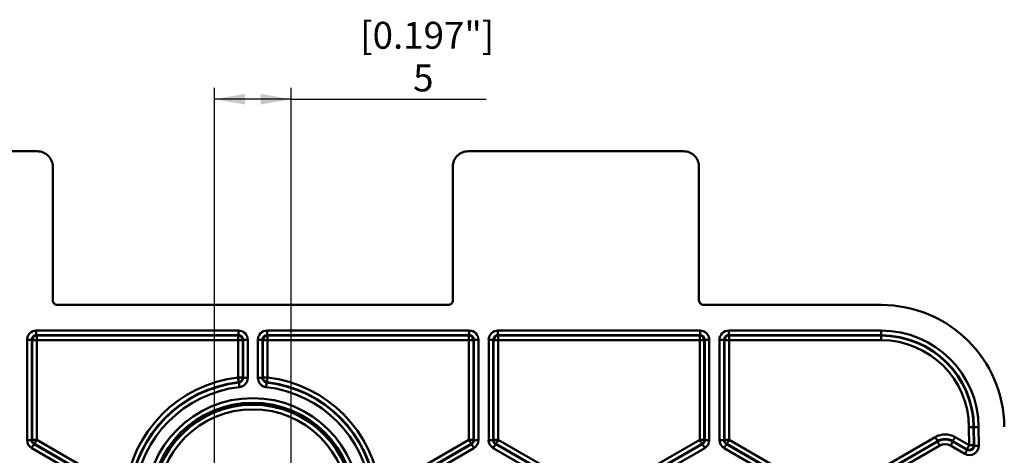
# Model space of a CAD drawing. Units: millimetres. Extents: x 1 to 1190, y 1 to 842.
# Drawn here: x 238 to 366, y 190 to 246 of the extents above; entities that cross this region are included whole.
import ezdxf

# ---------------------------------------------------------------- set-up
doc = ezdxf.new("R2010")
doc.units = ezdxf.units.MM
doc.layers.add('MASSE', color=7, linetype='Continuous', lineweight=25)
doc.styles.add('SLDTEXTSTYLE0', font='TXT', dxfattribs={"width": 0.75})
doc.dimstyles.new('SLDDIMSTYLE9', dxfattribs={"dimtxt": 3.5, "dimasz": 4, "dimexe": 0, "dimexo": 0.0625, "dimgap": 0.875, "dimtad": 1, "dimlfac": 0.5, "dimrnd": 1e-09, "dimzin": 12, "dimdsep": 46, "dimtxsty": 'SLDTEXTSTYLE0', "dimsah": 1, "dimcen": 0.09, "dimadec": 0, "dimazin": 3, "dimtfac": 1, "dimtofl": 0, "dimtmove": 0, "dimatfit": 3, "dimfxl": 1, "dimfrac": 2, "dimtolj": 1, "dimtzin": 12, "dimarcsym": 0})

# ---------------------------------------------------------------- blocks, each defined once
blk = doc.blocks.new('_D_22')
at = {"layer": 'MASSE', "color": 7}
for p, q in [((263.64, 184.36), (263.64, 237.64)), ((273.64, 184.36), (273.64, 237.64)), ((273.64, 236.14), (263.64, 236.14)), ((273.64, 236.14), (298.96, 236.14))]:
    blk.add_line(p, q, dxfattribs=at)
for points in [[(263.64, 236.14), (267.64, 235.44), (267.64, 236.84)], [(273.64, 236.14), (269.64, 236.84), (269.64, 235.44)]]:
    blk.add_solid(points, dxfattribs=at)
at = {"layer": 'MASSE', "color": 7, "char_height": 3.5, "attachment_point": 1, "style": 'SLDTEXTSTYLE0'}
for s, insert in [('[0.197"]', (282.6, 246.21)), ('5', (289.48, 240.66))]:
    blk.add_mtext(s, dxfattribs=dict(at, insert=insert))

msp = doc.modelspace()

# ---------------------------------------------------------------- linework, layer by layer
at = {"color": 7, "linetype": 'Continuous', "lineweight": 50}
for p, q in [((240.64, 229.361), (212.635, 229.361)), ((324.64, 229.361), (296.635, 229.361)), ((242.637, 209.961), (242.637, 227.364)), ((294.637, 227.364), (294.637, 209.961)), ((326.637, 209.961), (326.637, 227.364)), ((294.038, 209.361), (243.236, 209.361)), ((350.324, 209.361), (327.236, 209.361)), ((239.298, 191.775), (239.298, 204.821)), ((239.298, 204.821), (239.898, 204.821)), ((239.898, 204.821), (239.898, 191.775)), ((239.947, 204.772), (239.898, 204.821)), ((240.498, 206.021), (266.777, 206.021)), ((240.498, 205.421), (240.498, 206.021)), ((266.777, 205.421), (240.498, 205.421)), ((240.498, 205.421), (240.547, 205.372)), ((240.547, 205.372), (266.728, 205.372)), ((240.547, 204.772), (240.547, 205.372)), ((266.728, 205.372), (266.777, 205.421)), ((266.728, 204.772), (266.728, 205.372)), ((266.777, 205.421), (266.777, 206.021)), ((267.377, 204.821), (267.328, 204.772)), ((267.377, 199.867), (267.377, 204.821)), ((267.377, 204.821), (267.977, 204.821)), ((267.977, 204.821), (267.977, 199.867)), ((269.298, 199.867), (269.298, 204.821)), ((269.298, 204.821), (269.898, 204.821)), ((269.898, 204.821), (269.898, 199.867)), ((269.947, 204.772), (269.898, 204.821)), ((270.498, 206.021), (296.777, 206.021)), ((270.498, 205.421), (270.498, 206.021)), ((296.777, 205.421), (270.498, 205.421)), ((270.498, 205.421), (270.547, 205.372)), ((270.547, 205.372), (296.728, 205.372)), ((270.547, 205.372), (270.547, 204.772)), ((296.728, 205.372), (296.777, 205.421)), ((296.728, 205.372), (296.728, 204.772)), ((296.777, 205.421), (296.777, 206.021)), ((297.377, 204.821), (297.328, 204.772)), ((297.377, 191.775), (297.377, 204.821)), ((297.377, 204.821), (297.977, 204.821)), ((297.977, 204.821), (297.977, 191.775)), ((299.298, 191.775), (299.298, 204.821)), ((299.298, 204.821), (299.898, 204.821)), ((299.898, 204.821), (299.898, 191.775)), ((299.947, 204.772), (299.898, 204.821)), ((300.498, 206.021), (326.777, 206.021)), ((300.498, 205.421), (300.498, 206.021)), ((326.777, 205.421), (300.498, 205.421)), ((300.498, 205.421), (300.547, 205.372)), ((300.547, 205.372), (326.728, 205.372)), ((300.547, 205.372), (300.547, 204.772)), ((326.728, 205.372), (326.777, 205.421)), ((326.728, 205.372), (326.728, 204.772)), ((326.777, 205.421), (326.777, 206.021)), ((327.377, 204.821), (327.328, 204.772)), ((327.377, 204.821), (327.977, 204.821)), ((327.377, 191.775), (327.377, 204.821)), ((327.977, 204.821), (327.977, 191.775)), ((329.298, 191.775), (329.298, 204.821)), ((329.298, 204.821), (329.898, 204.821)), ((329.898, 204.821), (329.898, 191.775)), ((329.947, 204.772), (329.898, 204.821)), ((330.498, 206.021), (350.324, 206.021)), ((330.498, 205.421), (330.498, 206.021)), ((350.324, 205.421), (330.498, 205.421)), ((330.498, 205.421), (330.547, 205.372)), ((330.547, 205.372), (350.324, 205.372)), ((330.547, 205.372), (330.547, 204.772)), ((350.324, 205.421), (350.324, 206.021)), ((350.324, 205.372), (350.324, 205.421)), ((350.324, 205.372), (350.324, 204.772)), ((239.947, 191.804), (239.947, 204.772)), ((240.547, 204.772), (239.947, 204.772)), ((266.728, 204.772), (240.547, 204.772)), ((240.547, 204.772), (240.547, 191.804)), ((266.728, 204.772), (267.328, 204.772)), ((266.728, 199.911), (266.728, 204.772)), ((267.328, 204.772), (267.328, 199.911)), ((269.947, 199.911), (269.947, 204.772)), ((269.947, 204.772), (270.547, 204.772)), ((270.547, 204.772), (270.547, 199.911)), ((296.728, 204.772), (270.547, 204.772)), ((297.328, 204.772), (296.728, 204.772)), ((296.728, 191.804), (296.728, 204.772)), ((297.328, 204.772), (297.328, 191.804)), ((299.947, 191.804), (299.947, 204.772)), ((299.947, 204.772), (300.547, 204.772)), ((300.547, 204.772), (300.547, 191.804)), ((326.728, 204.772), (300.547, 204.772)), ((327.328, 204.772), (326.728, 204.772)), ((326.728, 191.804), (326.728, 204.772)), ((327.328, 204.772), (327.328, 191.804)), ((329.947, 191.804), (329.947, 204.772)), ((330.547, 204.772), (329.947, 204.772)), ((350.324, 204.772), (330.547, 204.772)), ((330.547, 204.772), (330.547, 191.804)), ((267.328, 199.911), (266.728, 199.911)), ((267.377, 199.867), (267.977, 199.867)), ((269.298, 199.867), (269.898, 199.867)), ((270.547, 199.911), (269.947, 199.911)), ((361.755, 191.106), (361.734, 193.461)), ((362.383, 193.467), (362.334, 193.466)), ((362.334, 193.466), (362.355, 191.111)), ((362.405, 191.026), (362.383, 193.467)), ((362.983, 193.472), (363.004, 191.031)), ((343.637, 184.246), (357.338, 192.156)), ((359.937, 192.156), (361.755, 191.106)), ((239.298, 191.775), (239.898, 191.775)), ((239.898, 191.775), (239.947, 191.804)), ((251.515, 184.029), (239.898, 190.736)), ((240.547, 191.804), (239.947, 191.804)), ((240.247, 191.284), (240.198, 191.256)), ((240.198, 191.256), (251.815, 184.548)), ((251.774, 184.629), (240.247, 191.284)), ((240.547, 191.804), (252.074, 185.148)), ((285.201, 185.148), (296.728, 191.804)), ((285.46, 184.548), (297.077, 191.256)), ((297.028, 191.284), (285.501, 184.629)), ((297.377, 190.736), (285.76, 184.029)), ((297.328, 191.804), (296.728, 191.804)), ((297.077, 191.256), (297.028, 191.284)), ((297.328, 191.804), (297.377, 191.775)), ((297.377, 191.775), (297.977, 191.775)), ((299.298, 191.775), (299.898, 191.775)), ((299.898, 191.775), (299.947, 191.804)), ((313.037, 183.15), (299.898, 190.736)), ((300.547, 191.804), (299.947, 191.804)), ((300.247, 191.284), (300.198, 191.256)), ((300.198, 191.256), (313.337, 183.669)), ((313.337, 183.726), (300.247, 191.284)), ((300.547, 191.804), (313.637, 184.246)), ((313.637, 184.246), (326.728, 191.804)), ((327.028, 191.284), (313.937, 183.726)), ((313.937, 183.669), (327.077, 191.256)), ((327.377, 190.736), (314.237, 183.15)), ((327.328, 191.804), (326.728, 191.804)), ((327.077, 191.256), (327.028, 191.284)), ((327.328, 191.804), (327.377, 191.775)), ((327.377, 191.775), (327.977, 191.775)), ((329.298, 191.775), (329.898, 191.775)), ((329.898, 191.775), (329.947, 191.804)), ((343.037, 183.15), (329.898, 190.736)), ((330.547, 191.804), (329.947, 191.804)), ((330.247, 191.284), (330.198, 191.256)), ((330.198, 191.256), (343.337, 183.669)), ((343.337, 183.726), (330.247, 191.284)), ((330.547, 191.804), (343.637, 184.246)), ((357.637, 191.636), (343.937, 183.726)), ((343.937, 183.669), (357.637, 191.579)), ((357.937, 191.06), (344.237, 183.15)), ((357.637, 191.579), (357.637, 191.636)), ((361.205, 189.981), (359.337, 191.06)), ((359.637, 191.636), (359.637, 191.579)), ((361.455, 190.587), (359.637, 191.636)), ((359.637, 191.579), (361.505, 190.501)), ((362.355, 191.111), (362.405, 191.026)), ((361.505, 190.501), (361.455, 190.587))]:
    msp.add_line(p, q, dxfattribs=at)
at = {"color": 7, "linetype": 'Continuous', "lineweight": 50, "flags": 128}
for points in [[(266.797, 199.315), (266.795, 199.328), (266.791, 199.363), (266.785, 199.419), (266.776, 199.493), (266.766, 199.583), (266.754, 199.685), (266.741, 199.796), (266.728, 199.911)], [(270.547, 199.911), (270.533, 199.796), (270.521, 199.685), (270.509, 199.583), (270.499, 199.493), (270.49, 199.419), (270.484, 199.363), (270.48, 199.328), (270.478, 199.315)], [(266.844, 199.271), (266.846, 199.258), (266.85, 199.223), (266.856, 199.167), (266.864, 199.093), (266.875, 199.003), (266.886, 198.901), (266.899, 198.79), (266.911, 198.675)], [(270.363, 198.675), (270.376, 198.79), (270.389, 198.901), (270.4, 199.003), (270.41, 199.093), (270.419, 199.167), (270.425, 199.223), (270.429, 199.258), (270.43, 199.271)], [(362.334, 193.466), (362.321, 193.466), (362.285, 193.466), (362.229, 193.465), (362.155, 193.465), (362.064, 193.464), (361.961, 193.463), (361.85, 193.462), (361.734, 193.461)], [(362.383, 193.467), (362.397, 193.467), (362.432, 193.467), (362.488, 193.468), (362.563, 193.468), (362.653, 193.469), (362.756, 193.47), (362.867, 193.471), (362.983, 193.472)], [(357.338, 192.156), (357.395, 192.055), (357.451, 191.959), (357.503, 191.87), (357.548, 191.791), (357.585, 191.727), (357.613, 191.678), (357.631, 191.648), (357.637, 191.636)], [(359.637, 191.636), (359.644, 191.648), (359.661, 191.678), (359.69, 191.727), (359.727, 191.791), (359.772, 191.87), (359.824, 191.959), (359.879, 192.055), (359.937, 192.156)], [(239.898, 190.736), (239.955, 190.836), (240.011, 190.933), (240.063, 191.022), (240.108, 191.1), (240.145, 191.165), (240.173, 191.214), (240.191, 191.244), (240.198, 191.256)], [(240.247, 191.284), (240.253, 191.296), (240.271, 191.326), (240.299, 191.375), (240.336, 191.439), (240.382, 191.518), (240.433, 191.607), (240.489, 191.703), (240.547, 191.804)], [(296.728, 191.804), (296.786, 191.703), (296.841, 191.607), (296.893, 191.518), (296.938, 191.439), (296.975, 191.375), (297.004, 191.326), (297.021, 191.296), (297.028, 191.284)], [(297.077, 191.256), (297.084, 191.244), (297.101, 191.214), (297.129, 191.165), (297.167, 191.1), (297.212, 191.022), (297.263, 190.933), (297.319, 190.836), (297.377, 190.736)], [(299.898, 190.736), (299.955, 190.836), (300.011, 190.933), (300.063, 191.022), (300.108, 191.1), (300.145, 191.165), (300.173, 191.214), (300.191, 191.244), (300.198, 191.256)], [(300.547, 191.804), (300.489, 191.703), (300.433, 191.607), (300.382, 191.518), (300.336, 191.439), (300.299, 191.375), (300.271, 191.326), (300.253, 191.296), (300.247, 191.284)], [(326.728, 191.804), (326.786, 191.703), (326.841, 191.607), (326.893, 191.518), (326.938, 191.439), (326.975, 191.375), (327.004, 191.326), (327.021, 191.296), (327.028, 191.284)], [(327.077, 191.256), (327.084, 191.244), (327.101, 191.214), (327.129, 191.165), (327.167, 191.1), (327.212, 191.022), (327.263, 190.933), (327.319, 190.836), (327.377, 190.736)], [(329.898, 190.736), (329.955, 190.836), (330.011, 190.933), (330.063, 191.022), (330.108, 191.1), (330.145, 191.165), (330.173, 191.214), (330.191, 191.244), (330.198, 191.256)], [(330.547, 191.804), (330.489, 191.703), (330.433, 191.607), (330.382, 191.518), (330.336, 191.439), (330.299, 191.375), (330.271, 191.326), (330.253, 191.296), (330.247, 191.284)], [(357.937, 191.06), (357.88, 191.16), (357.824, 191.256), (357.772, 191.346), (357.727, 191.424), (357.69, 191.489), (357.662, 191.537), (357.644, 191.568), (357.637, 191.579)], [(359.637, 191.579), (359.631, 191.568), (359.613, 191.537), (359.585, 191.489), (359.547, 191.424), (359.502, 191.346), (359.451, 191.256), (359.395, 191.16), (359.337, 191.06)], [(361.455, 190.587), (361.461, 190.598), (361.479, 190.629), (361.507, 190.677), (361.544, 190.742), (361.59, 190.82), (361.641, 190.909), (361.697, 191.006), (361.755, 191.106)], [(362.355, 191.111), (362.341, 191.111), (362.306, 191.111), (362.25, 191.111), (362.175, 191.11), (362.085, 191.109), (361.982, 191.108), (361.87, 191.107), (361.755, 191.106)], [(362.405, 191.026), (362.418, 191.026), (362.453, 191.026), (362.509, 191.027), (362.584, 191.027), (362.674, 191.028), (362.777, 191.029), (362.889, 191.03), (363.004, 191.031)], [(361.505, 190.501), (361.498, 190.489), (361.48, 190.459), (361.452, 190.41), (361.415, 190.346), (361.37, 190.267), (361.318, 190.178), (361.263, 190.082), (361.205, 189.981)]]:
    msp.add_lwpolyline(points, dxfattribs=at)
at = {"color": 7, "linetype": 'Continuous', "lineweight": 50}
for centre, radius, start, end in [((240.641, 227.365), 1.996, 359.97324, 90.02686), ((296.634, 227.365), 1.996, 89.97314, 180.02676), ((324.641, 227.365), 1.996, 359.97324, 90.02686), ((243.236, 209.96), 0.599, 179.97318, 270.027), ((294.038, 209.96), 0.599, 269.973, 0.02682), ((327.236, 209.96), 0.599, 179.97335, 270.027), ((350.324, 193.361), 16, 0.50004, 89.99995), ((240.497, 204.821), 1.2, 89.99706, 180.00303), ((240.497, 204.821), 0.6, 89.97365, 180.02688), ((240.547, 204.772), 0.6, 90.02038, 179.97998), ((266.728, 204.772), 0.6, 0.01992, 89.97964), ((266.777, 204.821), 1.2, 359.99693, 90.00298), ((266.777, 204.821), 0.6, 359.97323, 90.02633), ((270.497, 204.821), 1.2, 89.99702, 180.00307), ((270.497, 204.821), 0.6, 89.97367, 180.02677), ((270.547, 204.772), 0.6, 90.02036, 179.98008), ((296.728, 204.772), 0.6, 0.02002, 89.97962), ((296.777, 204.821), 1.2, 359.99697, 90.00294), ((296.777, 204.821), 0.6, 359.97312, 90.02635), ((300.497, 204.821), 1.2, 89.99698, 180.00311), ((300.497, 204.821), 0.6, 89.97368, 180.02668), ((300.547, 204.772), 0.6, 90.0202, 179.98016), ((326.728, 204.772), 0.6, 0.01984, 89.9798), ((326.777, 204.821), 1.2, 359.99711, 90.00289), ((326.777, 204.821), 0.6, 359.97332, 90.02632), ((330.497, 204.821), 1.2, 89.99701, 180.00299), ((330.497, 204.821), 0.6, 89.97347, 180.02688), ((330.547, 204.772), 0.6, 90.02055, 179.98016), ((350.324, 193.361), 12.659, 0.49997, 90), ((350.324, 193.361), 12.06, 0.50002, 89.99998), ((350.324, 193.361), 12.01, 0.50008, 89.99992), ((350.324, 193.361), 11.41, 0.50001, 89.99999), ((268.637, 183.361), 16.659, 96.58149, 173.84252), ((266.728, 199.911), 0.6, 276.59968, 359.98198), ((270.547, 199.911), 0.6, 180.01801, 263.40032), ((268.637, 183.361), 16.659, 6.15748, 83.41851), ((268.637, 183.361), 16.06, 96.58148, 173.84253), ((268.637, 183.361), 16.01, 96.43012, 174.10356), ((268.637, 183.361), 15.41, 96.4301, 174.10358), ((268.637, 183.361), 15.41, 5.89642, 83.5699), ((268.637, 183.361), 16.01, 5.89644, 83.56988), ((268.637, 183.361), 16.06, 6.15747, 83.41852), ((268.637, 183.361), 13.869, 0, 180), ((268.637, 183.361), 13.269, 0.00002, 179.99998), ((268.637, 183.361), 13.01, 0.00002, 179.99998), ((268.637, 183.361), 12.41, 0.00002, 179.99998), ((358.637, 189.904), 2.6, 59.99898, 120.00102), ((240.497, 191.775), 1.2, 179.99917, 240.00088), ((240.497, 191.775), 0.6, 179.98779, 240.01225), ((240.547, 191.804), 0.6, 180.01139, 239.98866), ((296.728, 191.804), 0.6, 300.01134, 359.98861), ((296.777, 191.775), 0.6, 299.98785, 0.0121), ((296.777, 191.775), 1.2, 299.99917, 0.00078), ((300.497, 191.775), 1.2, 179.99924, 240.00065), ((300.497, 191.775), 0.6, 179.98805, 240.01231), ((300.547, 191.804), 0.6, 180.01173, 239.98801), ((326.728, 191.804), 0.6, 300.01199, 359.98827), ((326.777, 191.775), 0.6, 299.98784, 0.0118), ((326.777, 191.775), 1.2, 299.9995, 0.00046), ((330.497, 191.775), 1.2, 179.99917, 240.00088), ((330.497, 191.775), 0.6, 179.98801, 240.01173), ((330.547, 191.804), 0.6, 180.01073, 239.98901), ((358.637, 189.905), 1.999, 59.99563, 120.00437), ((358.637, 189.847), 2, 60.00261, 119.99739), ((358.637, 189.847), 1.4, 59.99938, 120.00062), ((361.805, 191.02), 1.2, 239.98743, 0.51249), ((361.754, 191.107), 0.6, 240.0436, 0.45647), ((361.805, 191.02), 0.599, 239.93146, 0.56903)]:
    msp.add_arc(centre, radius, start, end, dxfattribs=at)
for points, knots in [([(266.844, 199.271), (266.911, 199.285), (267.043, 199.313), (267.21, 199.436), (267.328, 199.603), (267.373, 199.756), (267.376, 199.845), (267.377, 199.867)], [0, 0, 0, 0, 0.23125541, 0.46248399, 0.69367599, 0.92488095, 1, 1, 1, 1]), ([(267.977, 199.867), (267.975, 199.824), (267.969, 199.646), (267.879, 199.339), (267.643, 199.006), (267.309, 198.76), (267.044, 198.703), (266.911, 198.675)], [0, 0, 0, 0, 0.0751094, 0.3063122, 0.5375194, 0.7687603, 1, 1, 1, 1]), ([(267.328, 199.911), (267.336, 199.904), (267.352, 199.889), (267.369, 199.874), (267.377, 199.867)], [0, 0, 0, 0, 0.5029268, 1, 1, 1, 1]), ([(270.363, 198.675), (270.32, 198.681), (270.144, 198.707), (269.849, 198.831), (269.544, 199.103), (269.337, 199.462), (269.311, 199.732), (269.298, 199.867)], [0, 0, 0, 0, 0.0751119, 0.3063135, 0.5375201, 0.7687624, 1, 1, 1, 1]), ([(269.898, 199.867), (269.906, 199.874), (269.922, 199.889), (269.939, 199.904), (269.947, 199.911)], [0, 0, 0, 0, 0.4970732, 1, 1, 1, 1]), ([(269.898, 199.867), (269.904, 199.8), (269.917, 199.665), (270.021, 199.485), (270.173, 199.349), (270.321, 199.287), (270.409, 199.274), (270.43, 199.271)], [0, 0, 0, 0, 0.2312559, 0.4624835, 0.6936729, 0.9248785, 1, 1, 1, 1]), ([(266.844, 199.271), (266.841, 199.274), (266.825, 199.289), (266.809, 199.304), (266.797, 199.315)], [0, 0, 0, 0, 0.2164485, 1, 1, 1, 1]), ([(270.478, 199.315), (270.475, 199.312), (270.459, 199.297), (270.443, 199.283), (270.43, 199.271)], [0, 0, 0, 0, 0.2161549, 1, 1, 1, 1])]:
    msp.add_open_spline(points, degree=3, knots=knots, dxfattribs=at)

# ---------------------------------------------------------------- dimensions: what is measured, and where the dimension line sits
at = {"layer": 'MASSE', "color": 7}
dim = msp.add_linear_dim(base=(263.637, 236.144), p1=(273.637, 183.361), p2=(263.637, 183.361), text='[0.197"]\\P<>', dimstyle='SLDDIMSTYLE9', dxfattribs=at)
dim.commit()
dim.dimension.update_dxf_attribs({"geometry": '_D_22', "text_midpoint": (290.778, 236.144), "dimtype": 160})

doc.saveas('drawing.dxf')
